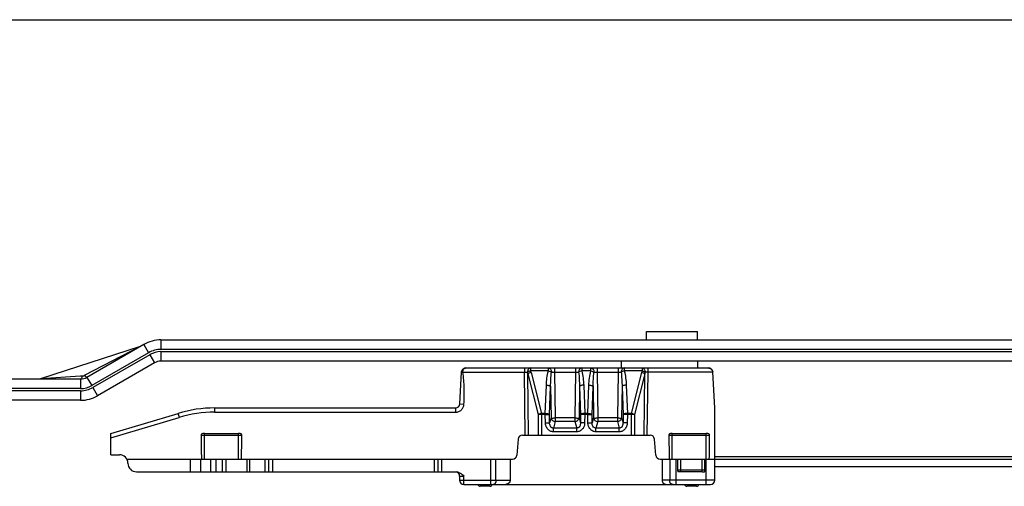
# Model space of a CAD drawing. Units: millimetres. Extents: x 333 to 927, y -142 to 278.
# Drawn here: x 534 to 649, y 223 to 278 of the extents above; entities that cross this region are included whole.
import ezdxf

# ---------------------------------------------------------------- set-up
doc = ezdxf.new("R2010")
doc.units = ezdxf.units.MM
doc.header["$LTSCALE"] = 19.36
doc.layers.get('0').update_dxf_attribs({"linetype": 'CONTINUOUS'})
doc.layers.add('COMPONENTI_DI_ASSIEME', color=7, linetype='CONTINUOUS')

msp = doc.modelspace()

# ---------------------------------------------------------------- linework, layer by layer
msp.add_line((333.21, 277.51), (927.21, 277.51))
at = {"layer": 'COMPONENTI_DI_ASSIEME', "color": 7, "linetype": 'Continuous'}
for p, q in [((607.4, 239.88), (607.4, 240.88)), ((607.4, 240.88), (613.4, 240.88)), ((613.4, 239.88), (613.4, 240.88)), ((550.3, 239.88), (727.9, 239.88)), ((536.19, 235.33), (547.89, 239.13)), ((548.3, 239.34), (541.61, 235.48)), ((727.9, 237.38), (550.3, 237.38)), ((604.4, 237.38), (604.4, 236.58)), ((613.4, 237.38), (613.4, 236.58)), ((549.55, 237.18), (542.86, 233.31)), ((586.15, 236.58), (614.68, 236.58)), ((615.02, 236.44), (615.02, 236.44)), ((540.86, 235.28), (519.9, 235.28)), ((585.44, 232.35), (585.64, 236.09)), ((615.42, 231.88), (615.19, 236.08)), ((540.86, 232.78), (519.9, 232.78)), ((556.62, 231.88), (584.94, 231.88)), ((615.42, 223.38), (615.42, 231.88)), ((544.42, 228.88), (552.31, 231.24)), ((544.42, 226.38), (544.42, 228.88)), ((555.42, 228.88), (559.42, 228.88)), ((592.32, 228.22), (592.15, 226.33)), ((592.81, 228.68), (607.82, 228.68)), ((608.48, 226.33), (608.32, 228.22)), ((610.42, 228.88), (614.42, 228.88)), ((544.42, 226.38), (545.42, 226.38)), ((546.28, 225.88), (591.65, 225.88)), ((557.56, 224.38), (557.56, 225.88)), ((560.77, 224.38), (560.77, 225.88)), ((591.42, 223.38), (591.42, 225.88)), ((608.98, 225.88), (615.42, 225.88)), ((609.22, 225.88), (609.22, 223.38)), ((611.06, 224.52), (611.06, 225.88)), ((614.27, 224.52), (614.27, 225.88)), ((615.42, 226.18), (652, 226.18)), ((547.42, 224.38), (585.05, 224.38)), ((585.42, 223.88), (585.42, 223.38)), ((611.06, 224.52), (611.06, 224.38)), ((611.2, 224.38), (611.06, 224.38)), ((611.42, 224.38), (611.2, 224.38)), ((613.92, 224.38), (611.42, 224.38)), ((585.92, 222.88), (614.92, 222.88)), ((588.98, 222.68), (587.85, 222.68)), ((613.28, 222.68), (612.15, 222.68))]:
    msp.add_line(p, q, dxfattribs=at)
at = {"layer": 'COMPONENTI_DI_ASSIEME', "color": 9, "linetype": 'Continuous'}
for p, q in [((550.3, 239.88), (550.3, 238.76)), ((541.31, 235.72), (547.89, 239.13)), ((548.3, 239.34), (548.86, 238.37)), ((717.9, 238.76), (550.3, 238.76)), ((550.3, 238.49), (550.3, 237.38)), ((717.9, 238.49), (550.3, 238.49)), ((548.86, 238.37), (542.17, 234.51)), ((548.99, 238.14), (542.3, 234.28)), ((548.99, 238.14), (549.55, 237.18)), ((593.03, 236.58), (593.03, 236.08)), ((593.76, 236.58), (593.76, 236.23)), ((595.86, 236.23), (593.76, 236.23)), ((595.86, 236.23), (595.86, 236.58)), ((596.58, 236.58), (596.58, 236.08)), ((599.05, 236.58), (599.05, 236.08)), ((599.78, 236.58), (599.78, 236.23)), ((600.86, 236.23), (599.78, 236.23)), ((600.86, 236.23), (600.86, 236.58)), ((601.58, 236.58), (601.58, 236.08)), ((604.05, 236.58), (604.05, 236.08)), ((604.78, 236.58), (604.78, 236.23)), ((606.87, 236.23), (604.78, 236.23)), ((606.87, 236.58), (606.87, 236.23)), ((607.6, 236.08), (607.6, 236.58)), ((536.19, 235.33), (540.84, 235.64)), ((540.84, 235.64), (541.07, 235.65)), ((540.86, 235.28), (540.86, 234.16)), ((541.61, 235.48), (542.17, 234.51)), ((585.79, 236.08), (593.03, 236.08)), ((593.14, 228.68), (593.03, 236.08)), ((593.53, 228.68), (593.43, 235.88)), ((593.43, 235.88), (594.67, 231.1)), ((593.82, 236.03), (595.06, 231.25)), ((596.58, 236.08), (596.66, 230.71)), ((596.58, 236.08), (599.05, 236.08)), ((599.05, 236.08), (598.97, 230.71)), ((601.58, 236.08), (601.66, 230.71)), ((601.58, 236.08), (604.05, 236.08)), ((604.05, 236.08), (603.97, 230.71)), ((606.81, 236.03), (605.58, 231.25)), ((607.2, 235.88), (605.97, 231.1)), ((607.1, 228.68), (607.2, 235.88)), ((607.49, 228.68), (607.6, 236.08)), ((615.19, 236.08), (607.6, 236.08)), ((540.86, 234.16), (519.9, 234.16)), ((540.86, 233.89), (519.9, 233.89)), ((540.86, 233.89), (540.86, 232.78)), ((542.3, 234.28), (542.86, 233.31)), ((595.49, 231.25), (595.62, 234.56)), ((595.99, 231.11), (596.12, 234.42)), ((596.12, 234.42), (596.17, 230.71)), ((599.52, 234.42), (599.46, 230.71)), ((599.52, 234.42), (599.65, 231.11)), ((600.01, 234.56), (600.14, 231.25)), ((600.49, 231.25), (600.62, 234.56)), ((600.99, 231.11), (601.12, 234.42)), ((601.12, 234.42), (601.17, 230.71)), ((604.52, 234.42), (604.46, 230.71)), ((604.52, 234.42), (604.65, 231.11)), ((605.01, 234.56), (605.14, 231.25)), ((556.62, 231.88), (556.62, 231.38)), ((584.94, 231.88), (584.94, 231.38)), ((585.44, 232.35), (585.93, 232.33)), ((544.42, 228.36), (552.45, 230.77)), ((556.62, 231.38), (584.94, 231.38)), ((594.67, 231.1), (594.67, 228.68)), ((595.49, 231.1), (594.67, 231.1)), ((595.06, 231.25), (595.06, 228.68)), ((595.49, 231.25), (595.06, 231.25)), ((595.49, 231.1), (595.49, 231.25)), ((595.49, 231.1), (595.99, 231.11)), ((595.51, 230.12), (595.49, 231.1)), ((596, 230.13), (595.99, 231.11)), ((596.17, 230.71), (596, 230.13)), ((596.66, 230.71), (596.66, 230.28)), ((598.97, 230.71), (596.66, 230.71)), ((598.97, 230.71), (598.97, 230.28)), ((599.46, 230.71), (599.63, 230.13)), ((599.65, 231.11), (599.63, 230.13)), ((600.14, 231.1), (599.65, 231.11)), ((600.14, 231.1), (600.12, 230.12)), ((600.14, 231.25), (600.14, 231.1)), ((600.49, 231.25), (600.14, 231.25)), ((600.49, 231.1), (600.14, 231.1)), ((600.49, 231.1), (600.49, 231.25)), ((600.49, 231.1), (600.99, 231.11)), ((600.51, 230.12), (600.49, 231.1)), ((601, 230.13), (600.99, 231.11)), ((601.17, 230.71), (601, 230.13)), ((601.66, 230.71), (601.66, 230.28)), ((603.97, 230.71), (601.66, 230.71)), ((603.97, 230.71), (603.97, 230.28)), ((604.46, 230.71), (604.63, 230.13)), ((604.65, 231.11), (604.63, 230.13)), ((605.14, 231.1), (604.65, 231.11)), ((605.14, 231.1), (605.12, 230.12)), ((605.14, 231.25), (605.14, 231.1)), ((605.58, 231.25), (605.14, 231.25)), ((605.97, 231.1), (605.14, 231.1)), ((605.58, 231.25), (605.58, 228.68)), ((605.97, 231.1), (605.97, 228.68)), ((595.51, 230.12), (596, 230.13)), ((596.66, 230.28), (596.44, 229.52)), ((596.44, 229.09), (596.44, 229.52)), ((599.19, 229.52), (596.44, 229.52)), ((598.97, 230.28), (596.66, 230.28)), ((598.97, 230.28), (599.19, 229.52)), ((599.19, 229.09), (599.19, 229.52)), ((600.12, 230.12), (599.63, 230.13)), ((600.51, 230.12), (601, 230.13)), ((601.66, 230.28), (601.44, 229.52)), ((601.44, 229.09), (601.44, 229.52)), ((604.19, 229.52), (601.44, 229.52)), ((603.97, 230.28), (601.66, 230.28)), ((603.97, 230.28), (604.19, 229.52)), ((604.19, 229.09), (604.19, 229.52)), ((605.12, 230.12), (604.63, 230.13)), ((555.02, 228.68), (559.81, 228.68)), ((555.42, 225.88), (555.42, 228.88)), ((559.42, 225.88), (559.42, 228.88)), ((599.19, 229.09), (596.44, 229.09)), ((604.19, 229.09), (601.44, 229.09)), ((610.02, 228.68), (614.81, 228.68)), ((610.42, 225.88), (610.42, 228.88)), ((614.42, 222.88), (614.42, 228.88)), ((553.75, 225.88), (553.75, 224.38)), ((554.95, 225.88), (554.95, 224.38)), ((556.15, 225.88), (556.15, 224.38)), ((556.75, 225.88), (556.75, 224.38)), ((557.92, 225.88), (557.92, 224.38)), ((560.42, 225.88), (560.42, 224.38)), ((562.55, 224.38), (562.55, 225.88)), ((562.98, 224.38), (562.98, 225.88)), ((563.42, 225.88), (563.42, 224.38)), ((582.42, 225.88), (582.42, 224.38)), ((582.85, 225.88), (582.85, 224.38)), ((583.28, 225.88), (583.28, 224.38)), ((589.08, 222.88), (589.08, 225.88)), ((589.68, 223.38), (589.68, 225.88)), ((610.12, 225.88), (610.12, 223.38)), ((610.9, 222.88), (610.9, 225.88)), ((611.42, 224.38), (611.42, 225.88)), ((613.92, 224.38), (613.92, 225.88)), ((615.42, 225.88), (652, 225.88)), ((652, 224.98), (615.42, 224.98)), ((585.42, 223.88), (585.92, 223.88)), ((585.92, 222.88), (585.92, 223.88)), ((613.92, 224.57), (611.42, 224.57)), ((585.42, 223.38), (591.42, 223.38)), ((615.42, 223.38), (609.22, 223.38))]:
    msp.add_line(p, q, dxfattribs=at)
at = {"layer": 'COMPONENTI_DI_ASSIEME', "color": 7, "linetype": 'Continuous'}
for centre, radius, start, end in [((550.3, 235.88), 4, 90, 120), ((550.3, 235.88), 1.5, 90, 120), ((586.14, 236.05), 0.502, 155.4509, 158.3147), ((586.16, 236.03), 0.534, 152.7375, 155.4239), ((586.2, 236.01), 0.577, 145.2091, 150.0432), ((586.18, 236.02), 0.557, 140.2405, 145.2136), ((586.18, 236.02), 0.557, 128.8784, 140.1708), ((586.31, 236.15), 0.52, 163.8285, 168.519), ((586.16, 236.07), 0.505, 130.6896, 134.0709), ((614.6, 235.96), 0.624, 52.0004, 64.3853), ((614.65, 236.02), 0.564, 49.6416, 51.1206), ((614.65, 236.01), 0.556, 32.8557, 39.4643), ((614.68, 236.03), 0.524, 25.9151, 32.8678), ((614.7, 236.04), 0.5, 24.3972, 25.8692), ((540.86, 236.78), 1.5, 270, 300), ((586.03, 236.07), 0.396, 170.8733, 173.4925), ((585.9, 236.08), 0.263, 173.5105, 177.0177), ((614.76, 236.06), 0.441, 7.2728, 11.1676), ((614.77, 236.06), 0.422, 5.0672, 7.2619), ((614.79, 236.06), 0.409, 3.4059, 5.0647), ((540.86, 236.78), 4, 270, 300), ((556.62, 216.88), 15, 90, 106.6992), ((584.94, 232.38), 0.5, 270, 357), ((592.81, 228.18), 0.5, 90, 175), ((607.82, 228.18), 0.5, 5, 90), ((545.42, 225.38), 1, 0, 90), ((591.65, 226.38), 0.5, 270, 355), ((608.98, 226.38), 0.5, 185, 270), ((547.42, 225.38), 1, 180, 270), ((584.92, 223.88), 0.5, 0, 81), ((585.92, 223.38), 0.5, 180, 270), ((587.85, 222.98), 0.3, 199.4712, 270), ((588.98, 222.98), 0.3, 270, 340.5288), ((612.15, 222.98), 0.3, 199.4712, 270), ((613.28, 222.98), 0.3, 270, 340.5288), ((614.92, 223.38), 0.5, 270, 0)]:
    msp.add_arc(centre, radius, start, end, dxfattribs=at)
at = {"layer": 'COMPONENTI_DI_ASSIEME', "color": 9, "linetype": 'Continuous'}
for centre, radius, start, end in [((550.3, 235.88), 2.88, 90, 120), ((550.3, 235.88), 2.62, 90, 120), ((586.16, 236.03), 0.525, 151.9636, 154.2729), ((586.16, 236.03), 0.529, 143.0354, 151.9429), ((588.86, 234.75), 5.12, 14.5002, 16.808), ((611.77, 234.75), 5.12, 163.1922, 165.4996), ((585.66, 236.83), 0.754, 277.8045, 280.0827), ((583.97, 234.59), 9.55, 7.7261, 8.9362), ((616.66, 234.59), 9.55, 171.0616, 172.2721), ((540.86, 236.78), 2.62, 270, 300), ((540.86, 236.78), 2.88, 270, 300), ((556.62, 216.88), 14.5, 90, 106.6992)]:
    msp.add_arc(centre, radius, start, end, dxfattribs=at)
at = {"layer": 'COMPONENTI_DI_ASSIEME', "color": 7, "linetype": 'Continuous'}
for centre, major_axis, ratio, start_param, end_param in [((555.42, 245.93), (0, 28.64), 0.017455, -4.06607, -3.936991), ((559.42, 245.93), (0, 28.64), 0.017455, -2.346194, -2.217115), ((610.42, 245.93), (0, 28.64), 0.017455, -4.06607, -3.936991), ((614.42, 245.93), (0, 28.64), 0.017455, -2.346194, -2.217115), ((590.58, 223.38), (0.833, 0), 0.6, -1.570796, 0), ((609.86, 223.38), (0.64, 0), 0.780869, -3.141593, -1.570796)]:
    msp.add_ellipse(centre, major_axis=major_axis, ratio=ratio, start_param=start_param, end_param=end_param, dxfattribs=at)
for points, knots in [([(585.67, 236.23), (585.66, 236.22), (585.65, 236.19), (585.64, 236.15), (585.64, 236.13)], [0, 0, 0, 0, 0.401797, 1, 1, 1, 1]), ([(585.81, 236.44), (585.8, 236.43), (585.75, 236.38), (585.71, 236.33), (585.69, 236.28)], [0, 0, 0, 0, 0.197951, 1, 1, 1, 1]), ([(585.79, 236.08), (585.79, 236.1), (585.78, 236.16), (585.79, 236.21), (585.8, 236.26)], [0, 0, 0, 0, 0.25546, 1, 1, 1, 1]), ([(585.81, 236.3), (585.82, 236.35), (585.87, 236.44), (585.94, 236.51), (585.98, 236.53)], [0, 0, 0, 0, 0.536826, 1, 1, 1, 1]), ([(586.15, 236.58), (586.09, 236.58), (585.98, 236.56), (585.87, 236.5), (585.83, 236.46)], [0, 0, 0, 0, 0.501711, 1, 1, 1, 1]), ([(585.98, 236.53), (585.99, 236.54), (586.05, 236.56), (586.11, 236.58), (586.15, 236.58)], [0, 0, 0, 0, 0.263203, 1, 1, 1, 1]), ([(614.92, 236.51), (614.88, 236.53), (614.81, 236.57), (614.72, 236.58), (614.68, 236.58)], [0, 0, 0, 0, 0.499295, 1, 1, 1, 1]), ([(614.68, 236.58), (614.7, 236.58), (614.76, 236.57), (614.83, 236.55), (614.87, 236.53)], [0, 0, 0, 0, 0.234392, 1, 1, 1, 1]), ([(614.99, 236.46), (614.99, 236.45), (615.03, 236.42), (615.06, 236.39), (615.08, 236.36)], [0, 0, 0, 0, 0.242782, 1, 1, 1, 1]), ([(615.13, 236.3), (615.13, 236.32), (615.09, 236.37), (615.05, 236.42), (615.01, 236.45)], [0, 0, 0, 0, 0.253309, 1, 1, 1, 1]), ([(615.08, 236.38), (615.07, 236.38), (615.06, 236.4), (615.04, 236.42), (615.02, 236.44)], [0, 0, 0, 0, 0.256775, 1, 1, 1, 1]), ([(615.15, 236.25), (615.16, 236.24), (615.17, 236.2), (615.18, 236.17), (615.19, 236.14)], [0, 0, 0, 0, 0.245509, 1, 1, 1, 1]), ([(555.42, 228.88), (555.37, 228.88), (555.29, 228.88), (555.17, 228.86), (555.07, 228.81), (555.02, 228.74), (555.02, 228.7), (555.02, 228.68)], [0, 0, 0, 0, 0.250697, 0.500772, 0.749066, 0.874461, 1, 1, 1, 1]), ([(559.81, 228.68), (559.81, 228.7), (559.81, 228.74), (559.76, 228.81), (559.67, 228.86), (559.54, 228.88), (559.46, 228.88), (559.42, 228.88)], [0, 0, 0, 0, 0.125541, 0.250941, 0.499236, 0.749307, 1, 1, 1, 1]), ([(610.42, 228.88), (610.37, 228.88), (610.29, 228.88), (610.17, 228.86), (610.07, 228.81), (610.02, 228.74), (610.02, 228.7), (610.02, 228.68)], [0, 0, 0, 0, 0.250697, 0.500772, 0.749066, 0.874461, 1, 1, 1, 1]), ([(614.81, 228.68), (614.81, 228.7), (614.81, 228.74), (614.76, 228.81), (614.67, 228.86), (614.54, 228.88), (614.46, 228.88), (614.42, 228.88)], [0, 0, 0, 0, 0.125541, 0.250939, 0.499235, 0.749306, 1, 1, 1, 1]), ([(585.05, 224.38), (585.13, 224.38), (585.31, 224.34), (585.53, 224.22), (585.73, 224.06), (585.85, 223.94), (585.92, 223.88)], [0, 0, 0, 0, 0.249538, 0.499456, 0.749656, 1, 1, 1, 1]), ([(613.92, 224.38), (613.93, 224.38), (613.97, 224.38), (614.03, 224.38), (614.07, 224.38), (614.11, 224.38), (614.15, 224.38), (614.19, 224.38), (614.22, 224.39), (614.24, 224.42), (614.27, 224.46), (614.27, 224.5), (614.27, 224.52)], [0, 0, 0, 0, 0.124954, 0.249909, 0.374873, 0.437374, 0.499741, 0.624843, 0.686873, 0.75009, 0.87497, 1, 1, 1, 1])]:
    msp.add_open_spline(points, degree=3, knots=knots, dxfattribs=at)
at = {"layer": 'COMPONENTI_DI_ASSIEME', "color": 9, "linetype": 'Continuous'}
for points in [[(585.64, 236.09), (585.64, 236.11), (585.64, 236.14), (585.65, 236.17)], [(585.65, 236.17), (585.66, 236.2), (585.67, 236.23), (585.68, 236.26)], [(541.07, 235.65), (541.15, 235.66), (541.24, 235.68), (541.31, 235.72)]]:
    msp.add_open_spline(points, degree=3, dxfattribs=at)
at = {"layer": 'COMPONENTI_DI_ASSIEME', "color": 7, "linetype": 'Continuous'}
for points in [[(585.7, 236.3), (585.69, 236.29), (585.69, 236.28), (585.69, 236.27)], [(615.02, 236.44), (614.99, 236.47), (614.96, 236.49), (614.92, 236.51)]]:
    msp.add_open_spline(points, degree=3, dxfattribs=at)
at = {"layer": 'COMPONENTI_DI_ASSIEME', "color": 9, "linetype": 'Continuous'}
for points, knots in [([(585.74, 236.35), (585.75, 236.36), (585.78, 236.41), (585.83, 236.45), (585.86, 236.47)], [0, 0, 0, 0, 0.258378, 1, 1, 1, 1]), ([(585.86, 236.47), (585.9, 236.5), (585.98, 236.54), (586.06, 236.57), (586.1, 236.57)], [0, 0, 0, 0, 0.537119, 1, 1, 1, 1]), ([(586.1, 236.57), (586.11, 236.57), (586.12, 236.58), (586.14, 236.58), (586.15, 236.58)], [0, 0, 0, 0, 0.259977, 1, 1, 1, 1]), ([(593.76, 236.58), (593.71, 236.58), (593.61, 236.55), (593.49, 236.43), (593.41, 236.27), (593.4, 236.14), (593.4, 236.08)], [0, 0, 0, 0, 0.212988, 0.449174, 0.715007, 1, 1, 1, 1]), ([(593.76, 236.23), (593.73, 236.22), (593.66, 236.2), (593.56, 236.16), (593.47, 236.12), (593.42, 236.09), (593.4, 236.08)], [0, 0, 0, 0, 0.270489, 0.534607, 0.781156, 1, 1, 1, 1]), ([(595.62, 234.56), (595.63, 234.84), (595.68, 235.4), (595.78, 235.96), (595.86, 236.23)], [0, 0, 0, 0, 0.499706, 1, 1, 1, 1]), ([(595.86, 236.58), (595.9, 236.58), (596, 236.55), (596.12, 236.43), (596.2, 236.27), (596.22, 236.15), (596.22, 236.09)], [0, 0, 0, 0, 0.21329, 0.449436, 0.714906, 1, 1, 1, 1]), ([(595.86, 236.23), (595.92, 236.21), (596.05, 236.17), (596.17, 236.12), (596.22, 236.09)], [0, 0, 0, 0, 0.534725, 1, 1, 1, 1]), ([(599.78, 236.58), (599.73, 236.58), (599.63, 236.55), (599.51, 236.43), (599.43, 236.27), (599.41, 236.15), (599.41, 236.09)], [0, 0, 0, 0, 0.213289, 0.449436, 0.714906, 1, 1, 1, 1]), ([(599.78, 236.23), (599.71, 236.21), (599.58, 236.17), (599.46, 236.12), (599.41, 236.09)], [0, 0, 0, 0, 0.534724, 1, 1, 1, 1]), ([(599.78, 236.23), (599.85, 235.96), (599.95, 235.4), (600, 234.84), (600.01, 234.56)], [0, 0, 0, 0, 0.500344, 1, 1, 1, 1]), ([(600.62, 234.56), (600.63, 234.84), (600.68, 235.4), (600.78, 235.96), (600.86, 236.23)], [0, 0, 0, 0, 0.499706, 1, 1, 1, 1]), ([(600.86, 236.58), (600.9, 236.58), (601, 236.55), (601.12, 236.43), (601.2, 236.27), (601.22, 236.15), (601.22, 236.09)], [0, 0, 0, 0, 0.21329, 0.449436, 0.714906, 1, 1, 1, 1]), ([(600.86, 236.23), (600.92, 236.21), (601.05, 236.17), (601.17, 236.12), (601.22, 236.09)], [0, 0, 0, 0, 0.534725, 1, 1, 1, 1]), ([(604.78, 236.58), (604.73, 236.58), (604.63, 236.55), (604.51, 236.43), (604.43, 236.27), (604.41, 236.15), (604.41, 236.09)], [0, 0, 0, 0, 0.213289, 0.449436, 0.714906, 1, 1, 1, 1]), ([(604.78, 236.23), (604.71, 236.21), (604.58, 236.17), (604.46, 236.12), (604.41, 236.09)], [0, 0, 0, 0, 0.534724, 1, 1, 1, 1]), ([(604.78, 236.23), (604.85, 235.96), (604.95, 235.4), (605, 234.84), (605.01, 234.56)], [0, 0, 0, 0, 0.500344, 1, 1, 1, 1]), ([(606.87, 236.58), (606.92, 236.58), (607.02, 236.55), (607.14, 236.43), (607.22, 236.27), (607.23, 236.14), (607.23, 236.08)], [0, 0, 0, 0, 0.212925, 0.449159, 0.71501, 1, 1, 1, 1]), ([(607.23, 236.08), (607.21, 236.09), (607.16, 236.12), (607.07, 236.16), (606.97, 236.2), (606.9, 236.22), (606.87, 236.23)], [0, 0, 0, 0, 0.218823, 0.465372, 0.729498, 1, 1, 1, 1]), ([(540.86, 235.28), (540.91, 235.28), (540.98, 235.37), (541.03, 235.5), (541.05, 235.6), (541.07, 235.65)], [0, 0, 0, 0, 0.339578, 0.630866, 1, 1, 1, 1]), ([(541.61, 235.48), (541.6, 235.47), (541.55, 235.48), (541.45, 235.56), (541.37, 235.65), (541.31, 235.72)], [0, 0, 0, 0, 0.11413, 0.314231, 1, 1, 1, 1]), ([(585.64, 236.09), (585.64, 236.08), (585.64, 236.08), (585.66, 236.08), (585.68, 236.07), (585.71, 236.08), (585.74, 236.08), (585.76, 236.08)], [0, 0, 0, 0, 0.096069, 0.184492, 0.302074, 0.614078, 1, 1, 1, 1]), ([(585.93, 232.33), (585.95, 232.96), (585.99, 234.21), (585.9, 235.47), (585.79, 236.08)], [0, 0, 0, 0, 0.500193, 1, 1, 1, 1]), ([(593.03, 236.08), (593.07, 236.08), (593.19, 236.08), (593.31, 236.08), (593.4, 236.08)], [0, 0, 0, 0, 0.278085, 1, 1, 1, 1]), ([(593.82, 236.03), (593.74, 236.01), (593.61, 235.97), (593.48, 235.91), (593.43, 235.88)], [0, 0, 0, 0, 0.543547, 1, 1, 1, 1]), ([(596.12, 234.42), (596.12, 234.7), (596.14, 235.25), (596.18, 235.81), (596.22, 236.09)], [0, 0, 0, 0, 0.500001, 1, 1, 1, 1]), ([(596.22, 236.09), (596.25, 236.09), (596.37, 236.09), (596.49, 236.09), (596.58, 236.08)], [0, 0, 0, 0, 0.211313, 1, 1, 1, 1]), ([(599.05, 236.08), (599.08, 236.09), (599.2, 236.09), (599.32, 236.09), (599.41, 236.09)], [0, 0, 0, 0, 0.278003, 1, 1, 1, 1]), ([(599.41, 236.09), (599.45, 235.81), (599.49, 235.25), (599.51, 234.7), (599.52, 234.42)], [0, 0, 0, 0, 0.500016, 1, 1, 1, 1]), ([(601.12, 234.42), (601.12, 234.7), (601.14, 235.25), (601.18, 235.81), (601.22, 236.09)], [0, 0, 0, 0, 0.500001, 1, 1, 1, 1]), ([(601.22, 236.09), (601.25, 236.09), (601.37, 236.09), (601.49, 236.09), (601.58, 236.08)], [0, 0, 0, 0, 0.211313, 1, 1, 1, 1]), ([(604.05, 236.08), (604.08, 236.09), (604.2, 236.09), (604.32, 236.09), (604.41, 236.09)], [0, 0, 0, 0, 0.278003, 1, 1, 1, 1]), ([(604.41, 236.09), (604.45, 235.81), (604.49, 235.25), (604.51, 234.7), (604.52, 234.42)], [0, 0, 0, 0, 0.500016, 1, 1, 1, 1]), ([(607.2, 235.88), (607.15, 235.91), (607.02, 235.97), (606.89, 236.01), (606.81, 236.03)], [0, 0, 0, 0, 0.456453, 1, 1, 1, 1]), ([(607.6, 236.08), (607.56, 236.08), (607.44, 236.08), (607.32, 236.08), (607.23, 236.08)], [0, 0, 0, 0, 0.278084, 1, 1, 1, 1]), ([(595.62, 234.56), (595.68, 234.56), (595.79, 234.55), (595.94, 234.52), (596.04, 234.48), (596.09, 234.45), (596.11, 234.43), (596.12, 234.42)], [0, 0, 0, 0, 0.326955, 0.619633, 0.848407, 0.933686, 1, 1, 1, 1]), ([(600.01, 234.56), (599.95, 234.56), (599.84, 234.55), (599.7, 234.52), (599.59, 234.48), (599.54, 234.45), (599.52, 234.43), (599.52, 234.42)], [0, 0, 0, 0, 0.326955, 0.619633, 0.848407, 0.933686, 1, 1, 1, 1]), ([(600.62, 234.56), (600.68, 234.56), (600.79, 234.55), (600.94, 234.52), (601.04, 234.48), (601.09, 234.45), (601.11, 234.43), (601.12, 234.42)], [0, 0, 0, 0, 0.326955, 0.619633, 0.848407, 0.933686, 1, 1, 1, 1]), ([(605.01, 234.56), (604.95, 234.56), (604.84, 234.55), (604.7, 234.52), (604.59, 234.48), (604.54, 234.45), (604.52, 234.43), (604.52, 234.42)], [0, 0, 0, 0, 0.326955, 0.619633, 0.848407, 0.933686, 1, 1, 1, 1]), ([(584.94, 231.38), (585.07, 231.38), (585.32, 231.43), (585.64, 231.64), (585.87, 231.96), (585.92, 232.21), (585.93, 232.33)], [0, 0, 0, 0, 0.250043, 0.500062, 0.750049, 1, 1, 1, 1]), ([(552.31, 231.24), (552.31, 231.24), (552.31, 231.24), (552.31, 231.24), (552.31, 231.24), (552.31, 231.23), (552.31, 231.22), (552.32, 231.21), (552.32, 231.19), (552.33, 231.16), (552.34, 231.14), (552.35, 231.09), (552.37, 231.03), (552.4, 230.95), (552.42, 230.86), (552.44, 230.8), (552.45, 230.77)], [0, 0, 0, 0, 0.001231, 0.004845, 0.010838, 0.019193, 0.042917, 0.075852, 0.117658, 0.167917, 0.226205, 0.291959, 0.443201, 0.616041, 0.804199, 1, 1, 1, 1]), ([(595.06, 231.25), (594.98, 231.23), (594.85, 231.19), (594.72, 231.13), (594.67, 231.1)], [0, 0, 0, 0, 0.543546, 1, 1, 1, 1]), ([(595.49, 231.25), (595.55, 231.25), (595.66, 231.24), (595.8, 231.21), (595.91, 231.17), (595.96, 231.14), (595.98, 231.12), (595.99, 231.11)], [0, 0, 0, 0, 0.326955, 0.619633, 0.848407, 0.933686, 1, 1, 1, 1]), ([(596.17, 230.71), (596.19, 230.7), (596.25, 230.7), (596.35, 230.7), (596.5, 230.7), (596.61, 230.71), (596.66, 230.71)], [0, 0, 0, 0, 0.12073, 0.34741, 0.65277, 1, 1, 1, 1]), ([(596.17, 230.71), (596.18, 230.65), (596.21, 230.54), (596.33, 230.41), (596.48, 230.31), (596.6, 230.28), (596.66, 230.28)], [0, 0, 0, 0, 0.234143, 0.481432, 0.739228, 1, 1, 1, 1]), ([(598.97, 230.71), (599.03, 230.71), (599.13, 230.7), (599.28, 230.7), (599.38, 230.7), (599.44, 230.7), (599.46, 230.71)], [0, 0, 0, 0, 0.34723, 0.65259, 0.87927, 1, 1, 1, 1]), ([(598.97, 230.28), (599.03, 230.28), (599.15, 230.31), (599.3, 230.41), (599.42, 230.54), (599.45, 230.65), (599.46, 230.71)], [0, 0, 0, 0, 0.260772, 0.518568, 0.765857, 1, 1, 1, 1]), ([(600.14, 231.25), (600.08, 231.25), (599.97, 231.24), (599.83, 231.21), (599.73, 231.17), (599.67, 231.14), (599.65, 231.12), (599.65, 231.11)], [0, 0, 0, 0, 0.326955, 0.619633, 0.848407, 0.933686, 1, 1, 1, 1]), ([(600.49, 231.25), (600.55, 231.25), (600.66, 231.24), (600.8, 231.21), (600.91, 231.17), (600.96, 231.14), (600.98, 231.12), (600.99, 231.11)], [0, 0, 0, 0, 0.326955, 0.619633, 0.848407, 0.933686, 1, 1, 1, 1]), ([(601.17, 230.71), (601.19, 230.7), (601.25, 230.7), (601.35, 230.7), (601.5, 230.7), (601.61, 230.71), (601.66, 230.71)], [0, 0, 0, 0, 0.12073, 0.34741, 0.65277, 1, 1, 1, 1]), ([(601.17, 230.71), (601.18, 230.65), (601.21, 230.54), (601.33, 230.41), (601.48, 230.31), (601.6, 230.28), (601.66, 230.28)], [0, 0, 0, 0, 0.234143, 0.481432, 0.739228, 1, 1, 1, 1]), ([(603.97, 230.71), (604.03, 230.71), (604.13, 230.7), (604.28, 230.7), (604.38, 230.7), (604.44, 230.7), (604.46, 230.71)], [0, 0, 0, 0, 0.34723, 0.65259, 0.87927, 1, 1, 1, 1]), ([(603.97, 230.28), (604.03, 230.28), (604.15, 230.31), (604.3, 230.41), (604.42, 230.54), (604.45, 230.65), (604.46, 230.71)], [0, 0, 0, 0, 0.260772, 0.518568, 0.765857, 1, 1, 1, 1]), ([(605.14, 231.25), (605.08, 231.25), (604.97, 231.24), (604.83, 231.21), (604.73, 231.17), (604.67, 231.14), (604.65, 231.12), (604.65, 231.11)], [0, 0, 0, 0, 0.326955, 0.619633, 0.848407, 0.933686, 1, 1, 1, 1]), ([(605.97, 231.1), (605.91, 231.13), (605.78, 231.19), (605.65, 231.23), (605.58, 231.25)], [0, 0, 0, 0, 0.456454, 1, 1, 1, 1]), ([(596.44, 229.09), (596.38, 229.09), (596.25, 229.1), (596.06, 229.16), (595.9, 229.27), (595.71, 229.45), (595.56, 229.74), (595.51, 229.99), (595.51, 230.12)], [0, 0, 0, 0, 0.125172, 0.250377, 0.375549, 0.50078, 0.750217, 1, 1, 1, 1]), ([(596.44, 229.52), (596.41, 229.52), (596.33, 229.52), (596.2, 229.58), (596.08, 229.72), (596.01, 229.92), (596, 230.06), (596, 230.13)], [0, 0, 0, 0, 0.128387, 0.256954, 0.508393, 0.755571, 1, 1, 1, 1]), ([(599.63, 230.13), (599.63, 230.06), (599.62, 229.92), (599.56, 229.72), (599.43, 229.58), (599.3, 229.52), (599.23, 229.52), (599.19, 229.52)], [0, 0, 0, 0, 0.244441, 0.491603, 0.743033, 0.871613, 1, 1, 1, 1]), ([(600.12, 230.12), (600.12, 229.99), (600.08, 229.74), (599.92, 229.45), (599.73, 229.27), (599.57, 229.16), (599.38, 229.1), (599.25, 229.09), (599.19, 229.09)], [0, 0, 0, 0, 0.249792, 0.499224, 0.624447, 0.74962, 0.87483, 1, 1, 1, 1]), ([(601.44, 229.09), (601.38, 229.09), (601.25, 229.1), (601.06, 229.16), (600.9, 229.27), (600.71, 229.45), (600.56, 229.74), (600.51, 229.99), (600.51, 230.12)], [0, 0, 0, 0, 0.125172, 0.250377, 0.375549, 0.50078, 0.750217, 1, 1, 1, 1]), ([(601.44, 229.52), (601.41, 229.52), (601.33, 229.52), (601.2, 229.58), (601.08, 229.72), (601.01, 229.92), (601, 230.06), (601, 230.13)], [0, 0, 0, 0, 0.128387, 0.256954, 0.508393, 0.755571, 1, 1, 1, 1]), ([(604.63, 230.13), (604.63, 230.06), (604.62, 229.92), (604.56, 229.72), (604.43, 229.58), (604.3, 229.52), (604.23, 229.52), (604.19, 229.52)], [0, 0, 0, 0, 0.244441, 0.491603, 0.743033, 0.871613, 1, 1, 1, 1]), ([(605.12, 230.12), (605.12, 229.99), (605.08, 229.74), (604.92, 229.45), (604.73, 229.27), (604.57, 229.16), (604.38, 229.1), (604.25, 229.09), (604.19, 229.09)], [0, 0, 0, 0, 0.249792, 0.499224, 0.624447, 0.74962, 0.87483, 1, 1, 1, 1]), ([(611.42, 224.57), (611.35, 224.57), (611.25, 224.57), (611.13, 224.55), (611.08, 224.53), (611.06, 224.52)], [0, 0, 0, 0, 0.539356, 0.782388, 1, 1, 1, 1]), ([(611.2, 224.38), (611.17, 224.39), (611.11, 224.43), (611.07, 224.49), (611.06, 224.52)], [0, 0, 0, 0, 0.5, 1, 1, 1, 1]), ([(614.27, 224.52), (614.25, 224.53), (614.2, 224.55), (614.08, 224.57), (613.98, 224.57), (613.92, 224.57)], [0, 0, 0, 0, 0.217565, 0.460632, 1, 1, 1, 1]), ([(589.68, 223.38), (589.68, 223.31), (589.67, 223.19), (589.62, 223.05), (589.55, 222.96), (589.5, 222.91), (589.44, 222.88), (589.4, 222.88), (589.38, 222.88)], [0, 0, 0, 0, 0.302873, 0.577469, 0.698528, 0.807676, 0.906864, 1, 1, 1, 1]), ([(610.51, 222.88), (610.45, 222.88), (610.35, 222.91), (610.22, 223.02), (610.13, 223.19), (610.12, 223.31), (610.12, 223.38)], [0, 0, 0, 0, 0.221082, 0.460073, 0.722348, 1, 1, 1, 1])]:
    msp.add_open_spline(points, degree=3, knots=knots, dxfattribs=at)

doc.saveas('drawing.dxf')
